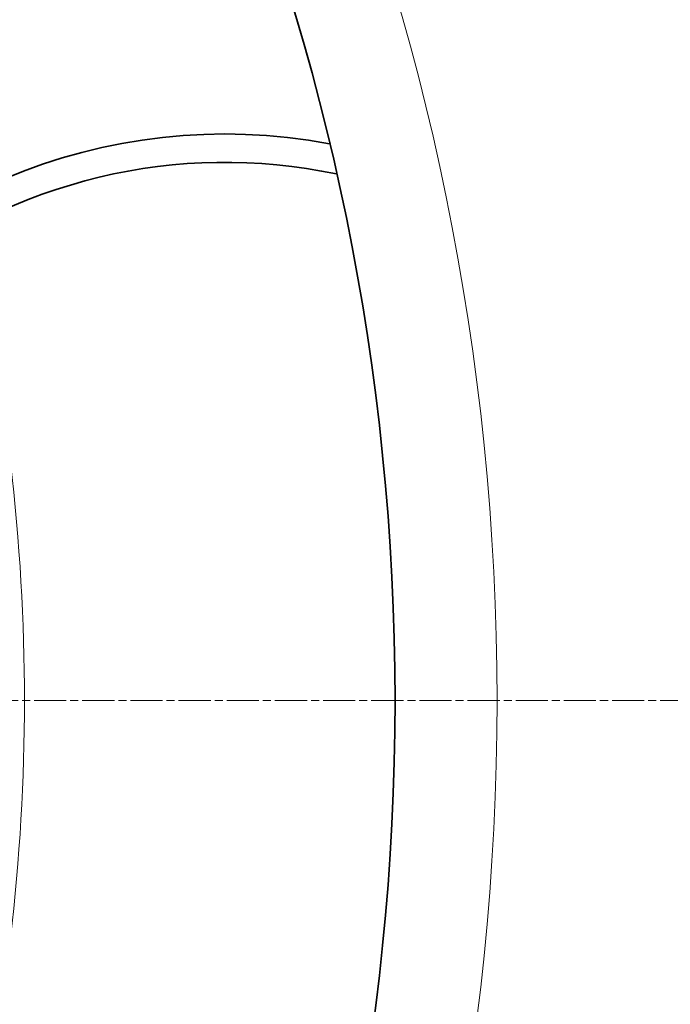
# Model space of a CAD drawing. Units: millimetres. Extents: x 3454 to 23630, y -1943 to 9252.
# Drawn here: x 6422 to 6537, y 964 to 1138 of the extents above; entities that cross this region are included whole.
import ezdxf

# ---------------------------------------------------------------- set-up
doc = ezdxf.new("R2010")
doc.units = ezdxf.units.MM
doc.linetypes.add('CHAIN', pattern=[0.3543, 0.2362, -0.0295, 0.0591, -0.0295])
doc.linetypes.add('DASH_DOT', pattern=[0.37, 0.24, -0.06, 0.01, -0.06])
for name, color, linetype, lineweight in [('Středová značka (ISO)', 1, 'DASH_DOT', 9), ('Viditelná (ISO)', 7, 'Continuous', 35), ('Viditelná tenká (ISO)', 7, 'Continuous', 18)]:
    doc.layers.add(name, color=color, linetype=linetype, lineweight=lineweight)

msp = doc.modelspace()

# ---------------------------------------------------------------- linework, layer by layer
at = {"layer": 'Středová značka (ISO)', "linetype": 'CHAIN', "ltscale": 23.990969}
msp.add_line((6770.14, 1017.94), (5360.21, 1017.94), dxfattribs=at)
at = {"layer": 'Viditelná (ISO)'}
for radius in [521.32, 513.29, 423]:
    msp.add_circle((6065.17, 1017.94), radius, dxfattribs=at)
for centre, radius, start, end in [((6065.17, 1017.94), 660.5, 4.77656, 175.22344), ((6065.17, 1017.94), 627.48, 5.02852, 174.97148), ((6065.17, 1017.94), 595, 5.30382, 174.69618), ((6065.17, 1017.94), 595, 5.30382, 174.69618), ((6458.17, 1017.94), 100, 79.3841, 280.6159), ((6458.17, 1017.94), 95, 78.0547, 180), ((6458.17, 1017.94), 95, 180, 281.9453)]:
    msp.add_arc(centre, radius, start, end, dxfattribs=at)
at = {"layer": 'Viditelná tenká (ISO)'}
for radius in [531.82, 510.83, 508.84, 441]:
    msp.add_circle((6065.17, 1017.94), radius, dxfattribs=at)
for radius, start, end in [(654.97, 4.81701, 175.18299), (621.44, 5.07758, 174.92242), (586.54, 5.38057, 174.61943), (357.59, 346.4954, 13.5046)]:
    msp.add_arc((6065.17, 1017.94), radius, start, end, dxfattribs=at)

doc.saveas('drawing.dxf')
